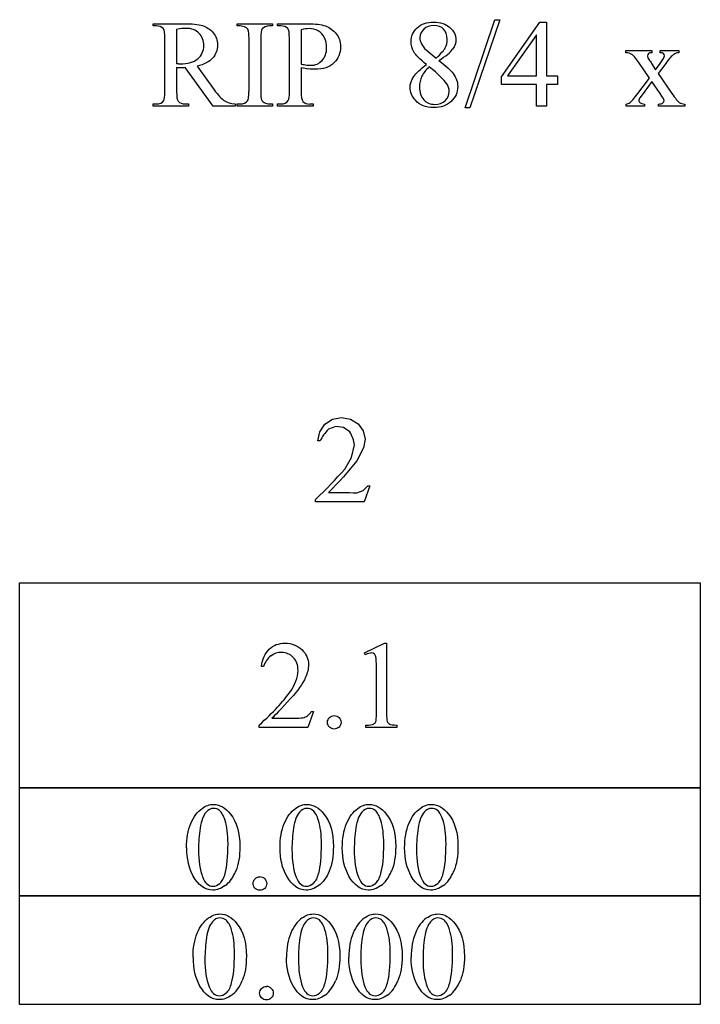
# Model space of a CAD drawing. Units: inches. Extents: x 0.21 to 8.71, y -2.49 to 4.
# Drawn here: x 4.12 to 5.04, y 0.81 to 2.14 of the extents above; entities that cross this region are included whole.
import ezdxf

# ---------------------------------------------------------------- set-up
doc = ezdxf.new("R2010")
doc.units = ezdxf.units.IN
doc.header["$MEASUREMENT"] = 0
doc.layers.add('MMCC-42 v1_0', color=7, linetype='Continuous')

msp = doc.modelspace()

# ---------------------------------------------------------------- linework, layer by layer
at = {"layer": 'MMCC-42 v1_0'}
for p, q in [((4.7236, 2.0162), (4.7639, 2.135)), ((4.7704, 2.135), (4.7302, 2.0162)), ((4.7639, 2.135), (4.7704, 2.135)), ((4.3035, 2.1266), (4.3035, 2.1296)), ((4.3035, 2.1296), (4.344, 2.1296)), ((4.3077, 2.1266), (4.3035, 2.1266)), ((4.3351, 2.1218), (4.3351, 2.0756)), ((4.4168, 2.1266), (4.4168, 2.1296)), ((4.4168, 2.1296), (4.4644, 2.1296)), ((4.4207, 2.1266), (4.4168, 2.1266)), ((4.4644, 2.1266), (4.4604, 2.1266)), ((4.4644, 2.1296), (4.4644, 2.1266)), ((4.4712, 2.1266), (4.4712, 2.1296)), ((4.4712, 2.1296), (4.512, 2.1296)), ((4.4754, 2.1266), (4.4712, 2.1266)), ((4.5029, 2.1214), (4.5029, 2.0752)), ((4.7726, 2.0583), (4.8242, 2.1319)), ((4.8242, 2.1319), (4.8332, 2.1319)), ((4.8332, 2.1319), (4.8332, 2.0595)), ((4.3195, 2.0382), (4.3195, 2.11)), ((4.4327, 2.0382), (4.4327, 2.11)), ((4.4484, 2.11), (4.4484, 2.0382)), ((4.4871, 2.0382), (4.4871, 2.11)), ((4.8197, 2.1146), (4.7807, 2.0595)), ((4.8197, 2.0595), (4.8197, 2.1146)), ((4.6711, 2.0944), (4.6845, 2.0833)), ((4.94, 2.0936), (4.9753, 2.0936)), ((4.94, 2.0905), (4.94, 2.0936)), ((4.9753, 2.0936), (4.9753, 2.0905)), ((4.9863, 2.0905), (4.9863, 2.0936)), ((4.9863, 2.0936), (5.0117, 2.0936)), ((5.0117, 2.0936), (5.0117, 2.0905)), ((4.3351, 2.0705), (4.3351, 2.0382)), ((4.3844, 2.0185), (4.3468, 2.0705)), ((4.3628, 2.0726), (4.3858, 2.0407)), ((4.5029, 2.0706), (4.5029, 2.0382)), ((4.972, 2.0565), (4.9577, 2.0772)), ((4.9749, 2.0762), (4.9802, 2.0677)), ((4.9802, 2.0677), (4.9863, 2.0762)), ((4.9938, 2.0762), (4.9835, 2.0625)), ((4.7726, 2.0479), (4.7726, 2.0583)), ((4.7807, 2.0595), (4.8197, 2.0595)), ((4.8332, 2.0595), (4.8481, 2.0595)), ((4.8481, 2.0595), (4.8481, 2.0479)), ((4.9563, 2.0356), (4.972, 2.0565)), ((4.9835, 2.0625), (5.0022, 2.0356)), ((4.8197, 2.0479), (4.7726, 2.0479)), ((4.8197, 2.0185), (4.8197, 2.0479)), ((4.8481, 2.0479), (4.8332, 2.0479)), ((4.8332, 2.0479), (4.8332, 2.0185)), ((4.9753, 2.0517), (4.9633, 2.0356)), ((4.9863, 2.0356), (4.9753, 2.0517)), ((4.3035, 2.0185), (4.3035, 2.0216)), ((4.3035, 2.0216), (4.3077, 2.0216)), ((4.3511, 2.0185), (4.3035, 2.0185)), ((4.3468, 2.0216), (4.3511, 2.0216)), ((4.3511, 2.0216), (4.3511, 2.0185)), ((4.4141, 2.0185), (4.3844, 2.0185)), ((4.4141, 2.0216), (4.4141, 2.0185)), ((4.4168, 2.0216), (4.4207, 2.0216)), ((4.4168, 2.0185), (4.4168, 2.0216)), ((4.4644, 2.0185), (4.4168, 2.0185)), ((4.4604, 2.0216), (4.4644, 2.0216)), ((4.4644, 2.0216), (4.4644, 2.0185)), ((4.4712, 2.0185), (4.4712, 2.0216)), ((4.4712, 2.0216), (4.4754, 2.0216)), ((4.5189, 2.0185), (4.4712, 2.0185)), ((4.5146, 2.0216), (4.5189, 2.0216)), ((4.5189, 2.0216), (4.5189, 2.0185)), ((4.7302, 2.0162), (4.7236, 2.0162)), ((4.8332, 2.0185), (4.8197, 2.0185)), ((4.9406, 2.0185), (4.9406, 2.0215)), ((4.9651, 2.0185), (4.9406, 2.0185)), ((4.9651, 2.0215), (4.9651, 2.0185)), ((4.9843, 2.0185), (4.9843, 2.0215)), ((5.0197, 2.0185), (4.9843, 2.0185)), ((5.0197, 2.0215), (5.0197, 2.0185)), ((4.5348, 1.5903), (4.5451, 1.5971)), ((4.5451, 1.5971), (4.5572, 1.5994)), ((4.5572, 1.5994), (4.5693, 1.5974)), ((4.5693, 1.5974), (4.5798, 1.5907)), ((4.5255, 1.568), (4.5279, 1.5801)), ((4.5279, 1.5801), (4.5348, 1.5903)), ((4.5346, 1.5778), (4.5332, 1.5759)), ((4.5362, 1.5798), (4.5346, 1.5778)), ((4.5378, 1.5817), (4.5362, 1.5798)), ((4.5396, 1.5837), (4.5378, 1.5817)), ((4.5494, 1.5872), (4.5396, 1.5837)), ((4.5597, 1.5859), (4.5494, 1.5872)), ((4.5683, 1.5801), (4.5597, 1.5859)), ((4.5696, 1.5779), (4.5683, 1.5801)), ((4.5707, 1.5757), (4.5696, 1.5779)), ((4.5798, 1.5907), (4.5864, 1.5813)), ((4.5864, 1.5813), (4.589, 1.5701)), ((4.5285, 1.568), (4.5255, 1.568)), ((4.5295, 1.57), (4.5285, 1.568)), ((4.5306, 1.572), (4.5295, 1.57)), ((4.5318, 1.5739), (4.5306, 1.572)), ((4.5332, 1.5759), (4.5318, 1.5739)), ((4.5717, 1.5736), (4.5707, 1.5757)), ((4.5726, 1.5714), (4.5717, 1.5736)), ((4.5733, 1.5692), (4.5726, 1.5714)), ((4.5739, 1.5671), (4.5733, 1.5692)), ((4.5744, 1.5649), (4.5739, 1.5671)), ((4.5748, 1.5627), (4.5744, 1.5649)), ((4.589, 1.5701), (4.587, 1.5587)), ((4.5707, 1.5454), (4.5748, 1.5627)), ((4.587, 1.5587), (4.5778, 1.5409)), ((4.5616, 1.53), (4.5707, 1.5454)), ((4.5778, 1.5409), (4.5734, 1.5356)), ((4.5524, 1.5198), (4.5571, 1.5249)), ((4.5571, 1.5249), (4.5616, 1.53)), ((4.5644, 1.525), (4.5597, 1.5196)), ((4.569, 1.5303), (4.5644, 1.525)), ((4.5734, 1.5356), (4.569, 1.5303)), ((4.5428, 1.5095), (4.5476, 1.5147)), ((4.5476, 1.5147), (4.5524, 1.5198)), ((4.5549, 1.5143), (4.55, 1.509)), ((4.5597, 1.5196), (4.5549, 1.5143)), ((4.5276, 1.4942), (4.5328, 1.4993)), ((4.5328, 1.4993), (4.5378, 1.5044)), ((4.5378, 1.5044), (4.5428, 1.5095)), ((4.5449, 1.5037), (4.5397, 1.4984)), ((4.5397, 1.4984), (4.5445, 1.4984)), ((4.5445, 1.4984), (4.5492, 1.4984)), ((4.55, 1.509), (4.5449, 1.5037)), ((4.5492, 1.4984), (4.554, 1.4984)), ((4.554, 1.4984), (4.5587, 1.4984)), ((4.5587, 1.4984), (4.5635, 1.4984)), ((4.5635, 1.4984), (4.5682, 1.4983)), ((4.5682, 1.4983), (4.573, 1.4981)), ((4.573, 1.4981), (4.5778, 1.4978)), ((4.5778, 1.4978), (4.5862, 1.501)), ((4.5862, 1.501), (4.5926, 1.5074)), ((4.5956, 1.5074), (4.5878, 1.486)), ((4.5926, 1.5074), (4.5956, 1.5074)), ((4.5223, 1.4891), (4.5276, 1.4942)), ((4.5223, 1.486), (4.5223, 1.4891)), ((4.5305, 1.486), (4.5223, 1.486)), ((4.5387, 1.486), (4.5305, 1.486)), ((4.5469, 1.486), (4.5387, 1.486)), ((4.5551, 1.486), (4.5469, 1.486)), ((4.5633, 1.486), (4.5551, 1.486)), ((4.5714, 1.486), (4.5633, 1.486)), ((4.5796, 1.486), (4.5714, 1.486)), ((4.5878, 1.486), (4.5796, 1.486)), ((4.1238, 1.1003), (4.1238, 1.3767)), ((4.1238, 1.3767), (5.0404, 1.3767)), ((5.0404, 1.3767), (5.0404, 1.3422)), ((5.0404, 1.3422), (5.0404, 1.3076)), ((5.0404, 1.3076), (5.0404, 1.2731)), ((4.5881, 1.2824), (4.6152, 1.2956)), ((4.6152, 1.2956), (4.6179, 1.2956)), ((4.6179, 1.2956), (4.6179, 1.2018)), ((4.5893, 1.2799), (4.5881, 1.2824)), ((5.0404, 1.2731), (5.0404, 1.2385)), ((4.4524, 1.2642), (4.4494, 1.2642)), ((4.6043, 1.2018), (4.6043, 1.2618)), ((5.0404, 1.2385), (5.0404, 1.204)), ((4.4636, 1.1946), (4.4927, 1.1946)), ((4.5195, 1.2036), (4.5117, 1.1822)), ((4.5165, 1.2036), (4.5195, 1.2036)), ((5.0404, 1.204), (5.0404, 1.1694)), ((4.4462, 1.1822), (4.4462, 1.1853)), ((4.5117, 1.1822), (4.4462, 1.1822)), ((4.5901, 1.1822), (4.5901, 1.1853)), ((4.6319, 1.1822), (4.5901, 1.1822)), ((4.6319, 1.1853), (4.6319, 1.1822)), ((5.0404, 1.1694), (5.0404, 1.1349)), ((5.0404, 1.1349), (5.0404, 1.1003)), ((4.1238, 0.9548), (4.1238, 1.1013)), ((4.1238, 1.1013), (5.0404, 1.1013)), ((4.2384, 1.1003), (4.1238, 1.1003)), ((4.353, 1.1003), (4.2384, 1.1003)), ((4.4676, 1.1003), (4.353, 1.1003)), ((4.5821, 1.1003), (4.4676, 1.1003)), ((4.6967, 1.1003), (4.5821, 1.1003)), ((4.8113, 1.1003), (4.6967, 1.1003)), ((4.9259, 1.1003), (4.8113, 1.1003)), ((5.0404, 1.1003), (4.9259, 1.1003)), ((5.0404, 1.1013), (5.0404, 1.083)), ((5.0404, 1.083), (5.0404, 1.0647)), ((5.0404, 1.0647), (5.0404, 1.0464)), ((5.0404, 1.0464), (5.0404, 1.0281)), ((5.0404, 1.0281), (5.0404, 1.0098)), ((5.0404, 1.0098), (5.0404, 0.9915)), ((5.0404, 0.9915), (5.0404, 0.9731)), ((5.0404, 0.9731), (5.0404, 0.9548)), ((4.1238, 0.9558), (5.0404, 0.9558)), ((4.1238, 0.8093), (4.1238, 0.9558)), ((5.0404, 0.9548), (4.1238, 0.9548)), ((5.0404, 0.9558), (5.0404, 0.9375)), ((5.0404, 0.9375), (5.0404, 0.9192)), ((5.0404, 0.9192), (5.0404, 0.9009)), ((5.0404, 0.9009), (5.0404, 0.8826)), ((5.0404, 0.8826), (5.0404, 0.8643)), ((5.0404, 0.8643), (5.0404, 0.8459)), ((5.0404, 0.8459), (5.0404, 0.8276)), ((5.0404, 0.8276), (5.0404, 0.8093)), ((5.0404, 0.8093), (4.1238, 0.8093))]:
    msp.add_line(p, q, dxfattribs=at)
for centre, major_axis, ratio, start_param, end_param in [((1.6245, -7.2169), (-2.6916, -9.3406), 0.014497, 3.091328, 3.132591), ((3.4323, 1.7892), (0.9994, 0.3316), 0.071303, 0.004338, 0.063008), ((18.1108, -12.7525), (13.6593, -14.8762), 0.021353, 3.121988, 3.145223), ((-1.5675, -5.6212), (-6.0958, -7.7395), 0.043979, 3.119883, 3.148262), ((-6.8918, -0.6835), (11.6005, 2.7857), 0.021699, 6.218547, 6.259207), ((5.7218, 1.662), (0.7517, -0.4267), 0.05264, 3.049133, 3.122311), ((4.3004, 2.0717), (0.0407, 0.0033), 0.049721, 0.399551, 0.544467), ((2.4652, 3.8209), (2.0757, -1.7458), 0.07418, 6.144114, 6.169757), ((-2.8326, 26.1197), (7.2384, -24.0951), 0.014064, 6.242124, 6.26687), ((0.855, 15.4397), (3.5745, -13.415), 0.01119, 0.008808, 0.04197), ((9.5413, 8.0459), (-5.2029, -6.0217), 0.034237, 6.278161, 6.312758), ((15.8811, 14.8572), (-11.375, -12.833), 0.023234, 6.280076, 6.303777), ((18.431, -17.0642), (13.9693, -18.3423), 0.031799, 3.141073, 3.163135), ((0.1099, 2.0115), (4.4912, -0.8239), 0.013919, 6.215398, 6.26522), ((2.2577, 2.5607), (2.3454, -1.3715), 0.046625, 6.25372, 6.288234), ((5.791, 1.9319), (1.1717, 0.743), 0.063392, 3.126225, 3.179772), ((2.5011, -4.9712), (-1.8876, -6.0439), 0.041726, 3.081449, 3.124087), ((84.359, 16.2035), (79.9912, 15.2196), 0.046872, 3.125376, 3.132675), ((103.8757, 73.1329), (99.5146, 72.1567), 0.021917, 3.125703, 3.139099), ((136.1539, 197.6634), (-131.7694, -196.7019), 0.011646, 6.265802, 6.275065), ((136.4475, 197.6634), (-131.7693, -196.7019), 0.011646, 6.265802, 6.275065), ((-37.0188, 100.9964), (-41.4142, 100.0301), 0.015659, 3.145133, 3.15731), ((-0.1956, 11.995), (4.7117, -11.0247), 0.031724, 0.00956, 0.04076), ((-0.1117, 11.995), (4.7117, -11.0247), 0.031724, 0.00956, 0.04076), ((-36.8091, 100.9964), (-41.4142, 100.0301), 0.015659, 3.145133, 3.15731), ((-36.7252, 100.9964), (-41.4142, 100.0301), 0.015659, 3.145133, 3.15731), ((2.8328, -2.5286), (1.6184, 3.5087), 0.046459, 6.265653, 6.304611), ((31.3873, -48.9694), (-26.8797, 49.8972), 0.024344, 0.002966, 0.01972), ((17.4748, -23.005), (-12.8832, 23.9328), 0.035152, 0.004297, 0.028488), ((31.4998, -48.9065), (-26.8244, 49.8343), 0.02436, 0.002978, 0.019742), ((59.0053, -49.3438), (54.5065, -50.2647), 0.025994, 3.151054, 3.165559), ((59.0892, -49.3438), (54.5065, -50.2647), 0.025994, 3.151054, 3.165559), ((33.0263, -25.2455), (28.3596, -26.1664), 0.036034, 3.154722, 3.174828), ((84.4937, 16.056), (79.9914, 15.2197), 0.046871, 3.125376, 3.132675), ((73.0677, 50.6249), (68.6979, 49.7962), 0.026383, 3.122471, 3.138595), ((136.2884, 197.5158), (-131.7693, -196.7018), 0.011646, 6.265802, 6.275065), ((136.3724, 197.5159), (-131.7693, -196.7018), 0.011646, 6.265802, 6.275065), ((136.4563, 197.5159), (-131.7694, -196.7019), 0.011646, 6.265802, 6.275065), ((-37.0248, 100.7867), (-41.4289, 99.968), 0.015665, 3.145128, 3.157308), ((-36.8843, 100.8489), (-41.4142, 100.0301), 0.015659, 3.145133, 3.15731), ((-7.5155, 30.1188), (-12.1294, 29.3), 0.028934, 3.148136, 3.170636), ((-7.4316, 30.1188), (-12.1294, 29.3), 0.028934, 3.148136, 3.170636), ((-0.6697, -10.2813), (5.1296, 11.1139), 0.026102, 6.273341, 6.295232)]:
    msp.add_ellipse(centre, major_axis=major_axis, ratio=ratio, start_param=start_param, end_param=end_param, dxfattribs=at)
for points in [[(4.3172, 2.123), (4.3151, 2.1254), (4.3119, 2.1266), (4.3077, 2.1266)], [(4.344, 2.1296), (4.3558, 2.1296), (4.3645, 2.1288), (4.3701, 2.1271)], [(4.4282, 2.1246), (4.4258, 2.1259), (4.4233, 2.1266), (4.4207, 2.1266)], [(4.4504, 2.1226), (4.4491, 2.1208), (4.4484, 2.1166), (4.4484, 2.11)], [(4.4849, 2.123), (4.4828, 2.1254), (4.4796, 2.1266), (4.4754, 2.1266)], [(4.4871, 2.11), (4.4871, 2.117), (4.4864, 2.1213), (4.4849, 2.123)], [(4.512, 2.1296), (4.5219, 2.1296), (4.5298, 2.1286), (4.5355, 2.1266)], [(4.4327, 2.11), (4.4327, 2.1156), (4.4323, 2.1193), (4.4316, 2.1211)], [(4.6649, 2.1025), (4.6664, 2.0997), (4.6684, 2.097), (4.6711, 2.0944)], [(4.3835, 2.0833), (4.3791, 2.0782), (4.3722, 2.0747), (4.3628, 2.0726)], [(4.9483, 2.0883), (4.9461, 2.0898), (4.9434, 2.0905), (4.94, 2.0905)], [(4.9577, 2.0772), (4.9537, 2.0831), (4.9506, 2.0868), (4.9483, 2.0883)], [(4.9908, 2.0894), (4.9899, 2.0902), (4.9884, 2.0905), (4.9863, 2.0905)], [(5.0048, 2.0883), (5.0021, 2.0865), (4.9984, 2.0824), (4.9938, 2.0762)], [(5.0117, 2.0905), (5.009, 2.0904), (5.0067, 2.0896), (5.0048, 2.0883)], [(4.3377, 2.0703), (4.3369, 2.0704), (4.336, 2.0704), (4.3351, 2.0705)], [(4.6546, 2.0585), (4.6579, 2.0633), (4.6636, 2.0686), (4.6717, 2.0745)], [(4.699, 2.0487), (4.6952, 2.0545), (4.6873, 2.062), (4.6755, 2.0714)], [(4.6884, 2.0801), (4.698, 2.0726), (4.7044, 2.0668), (4.7075, 2.0625)], [(4.9721, 2.0803), (4.9727, 2.0794), (4.9737, 2.0781), (4.9749, 2.0762)], [(4.3178, 2.0261), (4.3189, 2.0278), (4.3195, 2.0319), (4.3195, 2.0382)], [(4.3351, 2.0382), (4.3351, 2.0312), (4.3359, 2.0269), (4.3374, 2.0252)], [(4.4484, 2.0382), (4.4484, 2.0326), (4.4487, 2.0288), (4.4495, 2.027)], [(4.4855, 2.0261), (4.4866, 2.0278), (4.4871, 2.0319), (4.4871, 2.0382)], [(4.5029, 2.0382), (4.5029, 2.0312), (4.5036, 2.0269), (4.5052, 2.0252)], [(4.9458, 2.0235), (4.9478, 2.0251), (4.9513, 2.0291), (4.9563, 2.0356)], [(5.0022, 2.0356), (5.0068, 2.029), (5.0101, 2.0251), (5.0121, 2.0237)], [(4.3077, 2.0216), (4.3124, 2.0216), (4.3158, 2.0231), (4.3178, 2.0261)], [(4.3993, 2.0261), (4.4031, 2.0237), (4.408, 2.0222), (4.4141, 2.0216)], [(4.4207, 2.0216), (4.4253, 2.0216), (4.4286, 2.0229), (4.4307, 2.0256)], [(4.4495, 2.027), (4.45, 2.0257), (4.4511, 2.0245), (4.4529, 2.0235)], [(4.4529, 2.0235), (4.4552, 2.0222), (4.4577, 2.0216), (4.4604, 2.0216)], [(4.4754, 2.0216), (4.4801, 2.0216), (4.4835, 2.0231), (4.4855, 2.0261)], [(4.9406, 2.0215), (4.9426, 2.0217), (4.9443, 2.0224), (4.9458, 2.0235)], [(4.9843, 2.0215), (4.9867, 2.0215), (4.9886, 2.022), (4.99, 2.0231)], [(5.0121, 2.0237), (5.014, 2.0224), (5.0166, 2.0216), (5.0197, 2.0215)], [(4.6043, 1.2618), (4.6043, 1.2699), (4.6041, 1.2751), (4.6035, 1.2774)], [(4.5088, 1.2496), (4.5048, 1.2407), (4.4982, 1.2314), (4.4891, 1.2215)], [(4.4891, 1.2215), (4.4755, 1.2066), (4.467, 1.1977), (4.4636, 1.1946)], [(4.5115, 1.1979), (4.5134, 1.1992), (4.5151, 1.2011), (4.5165, 1.2036)], [(4.541, 1.1955), (4.5428, 1.1972), (4.545, 1.1981), (4.5475, 1.1981)], [(4.5475, 1.1981), (4.55, 1.1981), (4.5522, 1.1972), (4.5539, 1.1955)], [(4.6034, 1.1898), (4.604, 1.1911), (4.6043, 1.1951), (4.6043, 1.2018)], [(4.6179, 1.2018), (4.6179, 1.1956), (4.6181, 1.1917), (4.6186, 1.1902)], [(4.6219, 1.1866), (4.6235, 1.1858), (4.6268, 1.1854), (4.6319, 1.1853)], [(4.3748, 1.0681), (4.3709, 1.0635), (4.3682, 1.0564), (4.3668, 1.0467)], [(4.5263, 1.057), (4.5243, 1.0633), (4.5218, 1.0677), (4.5187, 1.0704)], [(4.6102, 1.057), (4.6082, 1.0633), (4.6057, 1.0677), (4.6026, 1.0704)], [(4.6941, 1.057), (4.6921, 1.0633), (4.6896, 1.0677), (4.6865, 1.0704)], [(4.4834, 0.9819), (4.4774, 0.9924), (4.4744, 1.0051), (4.4744, 1.02)], [(4.4905, 1.0179), (4.4905, 1.0026), (4.4924, 0.9901), (4.4961, 0.9805)], [(4.5673, 0.9819), (4.5613, 0.9924), (4.5583, 1.0051), (4.5583, 1.02)], [(4.5744, 1.0179), (4.5744, 1.0026), (4.5763, 0.9901), (4.58, 0.9805)], [(4.6512, 0.9819), (4.6452, 0.9924), (4.6422, 1.0051), (4.6422, 1.02)], [(4.3934, 0.9722), (4.3966, 0.9749), (4.399, 0.9793), (4.4006, 0.9856)], [(4.5407, 0.9888), (4.537, 0.9798), (4.5323, 0.9733), (4.5265, 0.9692)], [(4.6871, 0.9722), (4.6902, 0.9749), (4.6926, 0.9793), (4.6943, 0.9856)], [(4.441, 0.9783), (4.4427, 0.9801), (4.4449, 0.981), (4.4474, 0.981)], [(4.4092, 0.9095), (4.4072, 0.9158), (4.4046, 0.9202), (4.4015, 0.9229)], [(4.5094, 0.9206), (4.5054, 0.916), (4.5028, 0.9089), (4.5013, 0.8992)], [(4.535, 0.9095), (4.533, 0.9158), (4.5305, 0.9202), (4.5274, 0.9229)], [(4.5933, 0.9206), (4.5893, 0.916), (4.5867, 0.9089), (4.5852, 0.8992)], [(4.6189, 0.9095), (4.617, 0.9158), (4.6144, 0.9202), (4.6113, 0.9229)], [(4.6772, 0.9206), (4.6732, 0.916), (4.6706, 0.9089), (4.6692, 0.8992)], [(4.7028, 0.9095), (4.7009, 0.9158), (4.6983, 0.9202), (4.6952, 0.9229)], [(4.5852, 0.8992), (4.5838, 0.8895), (4.5831, 0.8799), (4.5831, 0.8704)], [(4.6692, 0.8992), (4.6677, 0.8895), (4.667, 0.8799), (4.667, 0.8704)], [(4.3733, 0.8704), (4.3733, 0.8551), (4.3752, 0.8426), (4.379, 0.833)], [(4.4921, 0.8344), (4.4861, 0.8449), (4.4831, 0.8576), (4.4831, 0.8725)], [(4.576, 0.8344), (4.57, 0.8449), (4.5671, 0.8576), (4.5671, 0.8725)], [(4.6599, 0.8344), (4.6539, 0.8449), (4.651, 0.8576), (4.651, 0.8725)], [(4.4021, 0.8247), (4.4053, 0.8274), (4.4077, 0.8318), (4.4093, 0.8381)], [(4.528, 0.8247), (4.5311, 0.8274), (4.5335, 0.8318), (4.5352, 0.8381)], [(4.6119, 0.8247), (4.615, 0.8274), (4.6174, 0.8318), (4.6191, 0.8381)], [(4.6958, 0.8247), (4.699, 0.8274), (4.7014, 0.8318), (4.703, 0.8381)], [(4.4497, 0.8308), (4.4515, 0.8326), (4.4536, 0.8335), (4.4561, 0.8335)]]:
    msp.add_open_spline(points, degree=3, dxfattribs=at)
for points, knots in [([(4.3653, 2.1169), (4.3609, 2.1212), (4.3552, 2.1234), (4.348, 2.1234), (4.3448, 2.1234), (4.3406, 2.1229), (4.3351, 2.1218)], [5, 5, 5, 5, 6, 6, 6, 7, 7, 7, 7]), ([(4.3701, 2.1271), (4.3757, 2.1253), (4.3804, 2.1222), (4.3883, 2.1129), (4.3902, 2.1074), (4.3902, 2.101), (4.3902, 2.0942), (4.388, 2.0883), (4.3835, 2.0833)], [20, 20, 20, 20, 21, 21, 22, 22, 22, 23, 23, 23, 23]), ([(4.5259, 2.1199), (4.5223, 2.122), (4.5182, 2.123), (4.5136, 2.123), (4.5108, 2.123), (4.5072, 2.1225), (4.5029, 2.1214)], [6, 6, 6, 6, 7, 7, 7, 8, 8, 8, 8]), ([(4.5355, 2.1266), (4.5412, 2.1245), (4.5461, 2.1211), (4.5539, 2.1113), (4.5559, 2.1056), (4.5559, 2.0989), (4.5559, 2.0898), (4.5529, 2.0825), (4.5469, 2.0768)], [16, 16, 16, 16, 17, 17, 18, 18, 18, 19, 19, 19, 19]), ([(4.6717, 2.0745), (4.6629, 2.0817), (4.6572, 2.0875), (4.6521, 2.0962), (4.6509, 2.1008), (4.6509, 2.1055), (4.6509, 2.1127), (4.6536, 2.1189), (4.6648, 2.1293), (4.6722, 2.1319), (4.6814, 2.1319), (4.6904, 2.1319), (4.6976, 2.1295), (4.7085, 2.1198), (4.7113, 2.1142), (4.7113, 2.108), (4.7113, 2.1038), (4.7098, 2.0996), (4.7068, 2.0953)], [0, 0, 0, 0, 1, 1, 2, 2, 2, 3, 3, 4, 4, 4, 5, 5, 6, 6, 6, 7, 7, 7, 7]), ([(4.668, 2.1223), (4.6645, 2.1191), (4.6627, 2.1153), (4.6627, 2.111), (4.6627, 2.1082), (4.6635, 2.1054), (4.6649, 2.1025)], [5, 5, 5, 5, 6, 6, 6, 7, 7, 7, 7]), ([(4.6948, 2.1223), (4.6916, 2.1256), (4.6872, 2.1272), (4.6816, 2.1272), (4.676, 2.1272), (4.6715, 2.1256), (4.668, 2.1223)], [3, 3, 3, 3, 4, 4, 4, 5, 5, 5, 5]), ([(4.6845, 2.0833), (4.6911, 2.0892), (4.6952, 2.0938), (4.6987, 2.1006), (4.6996, 2.1045), (4.6996, 2.1088), (4.6996, 2.1146), (4.698, 2.119), (4.6948, 2.1223)], [0, 0, 0, 0, 1, 1, 2, 2, 2, 3, 3, 3, 3]), ([(4.3637, 2.0824), (4.3691, 2.087), (4.3718, 2.0929), (4.3718, 2.1), (4.3718, 2.1069), (4.3696, 2.1125), (4.3653, 2.1169)], [3, 3, 3, 3, 4, 4, 4, 5, 5, 5, 5]), ([(4.531, 2.0802), (4.5351, 2.0846), (4.5372, 2.0903), (4.5372, 2.0973), (4.5372, 2.1021), (4.5362, 2.1065), (4.5343, 2.1107)], [3, 3, 3, 3, 4, 4, 4, 5, 5, 5, 5]), ([(4.3378, 2.0756), (4.3386, 2.0756), (4.3392, 2.0756), (4.3397, 2.0756), (4.3503, 2.0756), (4.3583, 2.0778), (4.3637, 2.0824)], [1, 1, 1, 1, 2, 2, 2, 3, 3, 3, 3]), ([(4.9706, 2.0894), (4.9697, 2.0886), (4.9693, 2.0876), (4.9693, 2.0864), (4.9693, 2.0851), (4.9702, 2.083), (4.9721, 2.0803)], [1, 1, 1, 1, 2, 2, 2, 3, 3, 3, 3]), ([(4.9863, 2.0762), (4.9903, 2.0816), (4.9922, 2.085), (4.9922, 2.0865), (4.9922, 2.0876), (4.9918, 2.0886), (4.9908, 2.0894)], [6, 6, 6, 6, 7, 7, 7, 8, 8, 8, 8]), ([(4.3468, 2.0705), (4.344, 2.0704), (4.3417, 2.0703), (4.34, 2.0703), (4.3393, 2.0703), (4.3385, 2.0703), (4.3377, 2.0703)], [0, 0, 0, 0, 1, 1, 1, 2, 2, 2, 2]), ([(4.5029, 2.0752), (4.5058, 2.0747), (4.5083, 2.0743), (4.5128, 2.0737), (4.5147, 2.0736), (4.5163, 2.0736), (4.522, 2.0736), (4.5269, 2.0758), (4.531, 2.0802)], [0, 0, 0, 0, 1, 1, 2, 2, 2, 3, 3, 3, 3]), ([(4.5469, 2.0768), (4.5409, 2.0711), (4.5325, 2.0683), (4.5216, 2.0683), (4.5189, 2.0683), (4.516, 2.0685), (4.5129, 2.0688)], [19, 19, 19, 19, 20, 20, 20, 21, 21, 21, 21]), ([(4.6755, 2.0714), (4.671, 2.0676), (4.6676, 2.0634), (4.6633, 2.0544), (4.6622, 2.0495), (4.6622, 2.0443), (4.6622, 2.0372), (4.6641, 2.0316), (4.6679, 2.0273)], [0, 0, 0, 0, 1, 1, 2, 2, 2, 3, 3, 3, 3]), ([(4.6567, 2.0265), (4.652, 2.0318), (4.6496, 2.0376), (4.6496, 2.0438), (4.6496, 2.0488), (4.6513, 2.0536), (4.6546, 2.0585)], [13, 13, 13, 13, 14, 14, 14, 15, 15, 15, 15]), ([(4.7075, 2.0625), (4.7116, 2.057), (4.7137, 2.0511), (4.7137, 2.0449), (4.7137, 2.0371), (4.7107, 2.0304), (4.7048, 2.0249), (4.6988, 2.0193), (4.691, 2.0166), (4.6813, 2.0166), (4.6708, 2.0166), (4.6626, 2.0199), (4.6567, 2.0265)], [9, 9, 9, 9, 10, 10, 10, 11, 11, 11, 12, 12, 12, 13, 13, 13, 13]), ([(4.6968, 2.026), (4.7004, 2.0293), (4.7022, 2.0334), (4.7022, 2.0381), (4.7022, 2.042), (4.7011, 2.0456), (4.699, 2.0487)], [5, 5, 5, 5, 6, 6, 6, 7, 7, 7, 7]), ([(4.9633, 2.0356), (4.9596, 2.0307), (4.9577, 2.0277), (4.9577, 2.0268), (4.9577, 2.0255), (4.9583, 2.0243), (4.9608, 2.0222), (4.9626, 2.0216), (4.9651, 2.0215)], [26, 26, 26, 26, 27, 27, 27, 28, 28, 29, 29, 29, 29]), ([(4.99, 2.0231), (4.9911, 2.0239), (4.9916, 2.0249), (4.9916, 2.0261), (4.9916, 2.0274), (4.9898, 2.0306), (4.9863, 2.0356)], [22, 22, 22, 22, 23, 23, 23, 24, 24, 24, 24]), ([(4.6679, 2.0273), (4.6718, 2.0231), (4.6767, 2.021), (4.6827, 2.021), (4.6886, 2.021), (4.6933, 2.0226), (4.6968, 2.026)], [3, 3, 3, 3, 4, 4, 4, 5, 5, 5, 5]), ([(4.4494, 1.2642), (4.4508, 1.2743), (4.4543, 1.2821), (4.4656, 1.2929), (4.4726, 1.2956), (4.4811, 1.2956), (4.4901, 1.2956), (4.4976, 1.2927), (4.5037, 1.2869)], [7, 7, 7, 7, 8, 8, 9, 9, 9, 10, 10, 10, 10]), ([(4.5037, 1.2869), (4.5097, 1.2811), (4.5127, 1.2743), (4.5127, 1.2665), (4.5127, 1.2608), (4.5114, 1.2552), (4.5088, 1.2496)], [10, 10, 10, 10, 11, 11, 11, 12, 12, 12, 12]), ([(4.4462, 1.1853), (4.4655, 1.2028), (4.4791, 1.2172), (4.4869, 1.2284), (4.4948, 1.2395), (4.4987, 1.2497), (4.4987, 1.2589), (4.4987, 1.266), (4.4966, 1.2718), (4.4922, 1.2763)], [0, 0, 0, 0, 1, 1, 1, 2, 2, 2, 3, 3, 3, 3]), ([(4.4922, 1.2763), (4.4879, 1.2808), (4.4828, 1.2831), (4.4768, 1.2831), (4.4713, 1.2831), (4.4664, 1.2815), (4.462, 1.2783)], [3, 3, 3, 3, 4, 4, 4, 5, 5, 5, 5]), ([(4.6035, 1.2774), (4.6031, 1.2791), (4.6024, 1.2804), (4.6004, 1.282), (4.5992, 1.2824), (4.5978, 1.2824), (4.5958, 1.2824), (4.5929, 1.2816), (4.5893, 1.2799)], [11, 11, 11, 11, 12, 12, 13, 13, 13, 14, 14, 14, 14]), ([(4.4927, 1.1946), (4.4986, 1.1946), (4.5027, 1.1948), (4.5074, 1.1957), (4.5096, 1.1966), (4.5115, 1.1979)], [15, 15, 15, 15, 16, 16, 17, 17, 17, 17]), ([(4.541, 1.1826), (4.5393, 1.1844), (4.5384, 1.1865), (4.5384, 1.189), (4.5384, 1.1916), (4.5393, 1.1937), (4.541, 1.1955)], [5, 5, 5, 5, 6, 6, 6, 7, 7, 7, 7]), ([(4.5539, 1.1955), (4.5557, 1.1937), (4.5566, 1.1915), (4.5566, 1.1865), (4.5557, 1.1844), (4.5539, 1.1826), (4.5521, 1.1808), (4.55, 1.1799), (4.545, 1.1799), (4.5428, 1.1808), (4.541, 1.1826)], [1, 1, 1, 1, 2, 2, 3, 3, 3, 4, 4, 5, 5, 5, 5]), ([(4.3695, 1.0732), (4.3745, 1.0767), (4.3795, 1.0785), (4.3848, 1.0785), (4.3933, 1.0785), (4.401, 1.0741), (4.4077, 1.0655)], [2, 2, 2, 2, 3, 3, 3, 4, 4, 4, 4]), ([(4.4954, 1.0732), (4.5003, 1.0767), (4.5054, 1.0785), (4.5106, 1.0785), (4.5192, 1.0785), (4.5268, 1.0741), (4.5336, 1.0655)], [2, 2, 2, 2, 3, 3, 3, 4, 4, 4, 4]), ([(4.5793, 1.0732), (4.5842, 1.0767), (4.5893, 1.0785), (4.5946, 1.0785), (4.6031, 1.0785), (4.6107, 1.0741), (4.6175, 1.0655)], [2, 2, 2, 2, 3, 3, 3, 4, 4, 4, 4]), ([(4.6632, 1.0732), (4.6681, 1.0767), (4.6732, 1.0785), (4.6785, 1.0785), (4.687, 1.0785), (4.6946, 1.0741), (4.7014, 1.0655)], [2, 2, 2, 2, 3, 3, 3, 4, 4, 4, 4]), ([(4.3486, 1.02), (4.3486, 1.0326), (4.3505, 1.0436), (4.3581, 1.0619), (4.3632, 1.0687), (4.3695, 1.0732)], [0, 0, 0, 0, 1, 1, 2, 2, 2, 2]), ([(4.3928, 1.0704), (4.3906, 1.0722), (4.3879, 1.0731), (4.3847, 1.0731), (4.381, 1.0731), (4.3777, 1.0714), (4.3748, 1.0681)], [7, 7, 7, 7, 8, 8, 8, 9, 9, 9, 9]), ([(4.4077, 1.0655), (4.4162, 1.0547), (4.4204, 1.0401), (4.4204, 1.0217), (4.4204, 1.0088), (4.4186, 0.9978), (4.4149, 0.9888)], [4, 4, 4, 4, 5, 5, 5, 6, 6, 6, 6]), ([(4.4744, 1.02), (4.4744, 1.0326), (4.4763, 1.0436), (4.484, 1.0619), (4.4891, 1.0687), (4.4954, 1.0732)], [0, 0, 0, 0, 1, 1, 2, 2, 2, 2]), ([(4.5006, 1.0681), (4.4967, 1.0635), (4.494, 1.0564), (4.4912, 1.037), (4.4905, 1.0274), (4.4905, 1.0179)], [9, 9, 9, 9, 10, 10, 11, 11, 11, 11]), ([(4.5187, 1.0704), (4.5164, 1.0722), (4.5137, 1.0731), (4.5106, 1.0731), (4.5068, 1.0731), (4.5035, 1.0714), (4.5006, 1.0681)], [7, 7, 7, 7, 8, 8, 8, 9, 9, 9, 9]), ([(4.5336, 1.0655), (4.5421, 1.0547), (4.5463, 1.0401), (4.5463, 1.0217), (4.5463, 1.0088), (4.5444, 0.9978), (4.5407, 0.9888)], [4, 4, 4, 4, 5, 5, 5, 6, 6, 6, 6]), ([(4.5583, 1.02), (4.5583, 1.0326), (4.5602, 1.0436), (4.5679, 1.0619), (4.573, 1.0687), (4.5793, 1.0732)], [0, 0, 0, 0, 1, 1, 2, 2, 2, 2]), ([(4.5846, 1.0681), (4.5806, 1.0635), (4.5779, 1.0564), (4.5751, 1.037), (4.5744, 1.0274), (4.5744, 1.0179)], [9, 9, 9, 9, 10, 10, 11, 11, 11, 11]), ([(4.6026, 1.0704), (4.6003, 1.0722), (4.5976, 1.0731), (4.5945, 1.0731), (4.5908, 1.0731), (4.5874, 1.0714), (4.5846, 1.0681)], [7, 7, 7, 7, 8, 8, 8, 9, 9, 9, 9]), ([(4.6175, 1.0655), (4.626, 1.0547), (4.6302, 1.0401), (4.6302, 1.0217), (4.6302, 1.0088), (4.6283, 0.9978), (4.6246, 0.9888)], [4, 4, 4, 4, 5, 5, 5, 6, 6, 6, 6]), ([(4.6422, 1.02), (4.6422, 1.0326), (4.6442, 1.0436), (4.6518, 1.0619), (4.6569, 1.0687), (4.6632, 1.0732)], [0, 0, 0, 0, 1, 1, 2, 2, 2, 2]), ([(4.6685, 1.0681), (4.6645, 1.0635), (4.6619, 1.0564), (4.659, 1.037), (4.6583, 1.0274), (4.6583, 1.0179)], [9, 9, 9, 9, 10, 10, 11, 11, 11, 11]), ([(4.6865, 1.0704), (4.6842, 1.0722), (4.6815, 1.0731), (4.6784, 1.0731), (4.6747, 1.0731), (4.6714, 1.0714), (4.6685, 1.0681)], [7, 7, 7, 7, 8, 8, 8, 9, 9, 9, 9]), ([(4.7014, 1.0655), (4.7099, 1.0547), (4.7141, 1.0401), (4.7141, 1.0217), (4.7141, 1.0088), (4.7122, 0.9978), (4.7085, 0.9888)], [4, 4, 4, 4, 5, 5, 5, 6, 6, 6, 6]), ([(4.4006, 0.9856), (4.4031, 0.995), (4.4044, 1.0082), (4.4044, 1.0253), (4.4044, 1.038), (4.4031, 1.0485), (4.4004, 1.057)], [4, 4, 4, 4, 5, 5, 5, 6, 6, 6, 6]), ([(4.5265, 0.9856), (4.529, 0.995), (4.5302, 1.0082), (4.5302, 1.0253), (4.5302, 1.038), (4.5289, 1.0485), (4.5263, 1.057)], [4, 4, 4, 4, 5, 5, 5, 6, 6, 6, 6]), ([(4.6104, 0.9856), (4.6129, 0.995), (4.6141, 1.0082), (4.6141, 1.0253), (4.6141, 1.038), (4.6128, 1.0485), (4.6102, 1.057)], [4, 4, 4, 4, 5, 5, 5, 6, 6, 6, 6]), ([(4.6943, 0.9856), (4.6968, 0.995), (4.698, 1.0082), (4.698, 1.0253), (4.698, 1.038), (4.6967, 1.0485), (4.6941, 1.057)], [4, 4, 4, 4, 5, 5, 5, 6, 6, 6, 6]), ([(4.4006, 0.9692), (4.3949, 0.9651), (4.3893, 0.9631), (4.384, 0.9631), (4.3734, 0.9631), (4.3645, 0.9694), (4.3575, 0.9819)], [7, 7, 7, 7, 8, 8, 8, 9, 9, 9, 9]), ([(4.5265, 0.9692), (4.5207, 0.9651), (4.5152, 0.9631), (4.5098, 0.9631), (4.4992, 0.9631), (4.4904, 0.9694), (4.4834, 0.9819)], [7, 7, 7, 7, 8, 8, 8, 9, 9, 9, 9]), ([(4.6104, 0.9692), (4.6046, 0.9651), (4.5991, 0.9631), (4.5937, 0.9631), (4.5831, 0.9631), (4.5743, 0.9694), (4.5673, 0.9819)], [7, 7, 7, 7, 8, 8, 8, 9, 9, 9, 9]), ([(4.6943, 0.9692), (4.6886, 0.9651), (4.683, 0.9631), (4.6776, 0.9631), (4.667, 0.9631), (4.6582, 0.9694), (4.6512, 0.9819)], [7, 7, 7, 7, 8, 8, 8, 9, 9, 9, 9]), ([(4.3703, 0.9805), (4.3734, 0.9723), (4.378, 0.9683), (4.3842, 0.9683), (4.3872, 0.9683), (4.3902, 0.9696), (4.3934, 0.9722)], [1, 1, 1, 1, 2, 2, 2, 3, 3, 3, 3]), ([(4.441, 0.9654), (4.4392, 0.9672), (4.4383, 0.9694), (4.4383, 0.9719), (4.4383, 0.9744), (4.4392, 0.9766), (4.441, 0.9783)], [5, 5, 5, 5, 6, 6, 6, 7, 7, 7, 7]), ([(4.4539, 0.9783), (4.4556, 0.9765), (4.4565, 0.9744), (4.4565, 0.9719), (4.4565, 0.9694), (4.4556, 0.9672), (4.4538, 0.9654)], [1, 1, 1, 1, 2, 2, 2, 3, 3, 3, 3]), ([(4.4961, 0.9805), (4.4993, 0.9723), (4.5039, 0.9683), (4.5101, 0.9683), (4.513, 0.9683), (4.5161, 0.9696), (4.5192, 0.9722)], [1, 1, 1, 1, 2, 2, 2, 3, 3, 3, 3]), ([(4.58, 0.9805), (4.5832, 0.9723), (4.5878, 0.9683), (4.594, 0.9683), (4.5969, 0.9683), (4.6, 0.9696), (4.6032, 0.9722)], [1, 1, 1, 1, 2, 2, 2, 3, 3, 3, 3]), ([(4.664, 0.9805), (4.6671, 0.9723), (4.6717, 0.9683), (4.6779, 0.9683), (4.6808, 0.9683), (4.6839, 0.9696), (4.6871, 0.9722)], [1, 1, 1, 1, 2, 2, 2, 3, 3, 3, 3]), ([(4.4538, 0.9654), (4.452, 0.9637), (4.4499, 0.9628), (4.4449, 0.9628), (4.4427, 0.9637), (4.441, 0.9654)], [3, 3, 3, 3, 4, 4, 5, 5, 5, 5]), ([(4.3783, 0.9256), (4.3832, 0.9292), (4.3883, 0.931), (4.3935, 0.931), (4.402, 0.931), (4.4097, 0.9266), (4.4164, 0.9179)], [2, 2, 2, 2, 3, 3, 3, 4, 4, 4, 4]), ([(4.5041, 0.9256), (4.509, 0.9292), (4.5141, 0.931), (4.5194, 0.931), (4.5279, 0.931), (4.5355, 0.9266), (4.5423, 0.9179)], [2, 2, 2, 2, 3, 3, 3, 4, 4, 4, 4]), ([(4.588, 0.9256), (4.5929, 0.9292), (4.598, 0.931), (4.6033, 0.931), (4.6118, 0.931), (4.6194, 0.9266), (4.6262, 0.9179)], [2, 2, 2, 2, 3, 3, 3, 4, 4, 4, 4]), ([(4.6719, 0.9256), (4.6769, 0.9292), (4.6819, 0.931), (4.6872, 0.931), (4.6957, 0.931), (4.7033, 0.9266), (4.7101, 0.9179)], [2, 2, 2, 2, 3, 3, 3, 4, 4, 4, 4]), ([(4.3573, 0.8725), (4.3573, 0.8851), (4.3592, 0.8961), (4.3668, 0.9144), (4.3719, 0.9212), (4.3783, 0.9256)], [0, 0, 0, 0, 1, 1, 2, 2, 2, 2]), ([(4.3835, 0.9206), (4.3796, 0.916), (4.3769, 0.9089), (4.3741, 0.8895), (4.3733, 0.8799), (4.3733, 0.8704)], [9, 9, 9, 9, 10, 10, 11, 11, 11, 11]), ([(4.4015, 0.9229), (4.3993, 0.9247), (4.3966, 0.9256), (4.3934, 0.9256), (4.3897, 0.9256), (4.3864, 0.9239), (4.3835, 0.9206)], [7, 7, 7, 7, 8, 8, 8, 9, 9, 9, 9]), ([(4.4164, 0.9179), (4.4249, 0.9072), (4.4291, 0.8926), (4.4291, 0.8742), (4.4291, 0.8613), (4.4273, 0.8503), (4.4236, 0.8413)], [4, 4, 4, 4, 5, 5, 5, 6, 6, 6, 6]), ([(4.5274, 0.9229), (4.5252, 0.9247), (4.5225, 0.9256), (4.5193, 0.9256), (4.5156, 0.9256), (4.5123, 0.9239), (4.5094, 0.9206)], [7, 7, 7, 7, 8, 8, 8, 9, 9, 9, 9]), ([(4.5423, 0.9179), (4.5508, 0.9072), (4.555, 0.8926), (4.555, 0.8742), (4.555, 0.8613), (4.5532, 0.8503), (4.5494, 0.8413)], [4, 4, 4, 4, 5, 5, 5, 6, 6, 6, 6]), ([(4.6113, 0.9229), (4.6091, 0.9247), (4.6064, 0.9256), (4.6032, 0.9256), (4.5995, 0.9256), (4.5962, 0.9239), (4.5933, 0.9206)], [7, 7, 7, 7, 8, 8, 8, 9, 9, 9, 9]), ([(4.6262, 0.9179), (4.6347, 0.9072), (4.6389, 0.8926), (4.6389, 0.8742), (4.6389, 0.8613), (4.6371, 0.8503), (4.6333, 0.8413)], [4, 4, 4, 4, 5, 5, 5, 6, 6, 6, 6]), ([(4.6952, 0.9229), (4.693, 0.9247), (4.6903, 0.9256), (4.6871, 0.9256), (4.6834, 0.9256), (4.6801, 0.9239), (4.6772, 0.9206)], [7, 7, 7, 7, 8, 8, 8, 9, 9, 9, 9]), ([(4.7101, 0.9179), (4.7186, 0.9072), (4.7228, 0.8926), (4.7228, 0.8742), (4.7228, 0.8613), (4.721, 0.8503), (4.7173, 0.8413)], [4, 4, 4, 4, 5, 5, 5, 6, 6, 6, 6]), ([(4.4093, 0.8381), (4.4118, 0.8474), (4.4131, 0.8607), (4.4131, 0.8778), (4.4131, 0.8905), (4.4118, 0.901), (4.4092, 0.9095)], [4, 4, 4, 4, 5, 5, 5, 6, 6, 6, 6]), ([(4.5352, 0.8381), (4.5377, 0.8474), (4.5389, 0.8607), (4.5389, 0.8778), (4.5389, 0.8905), (4.5376, 0.901), (4.535, 0.9095)], [4, 4, 4, 4, 5, 5, 5, 6, 6, 6, 6]), ([(4.6191, 0.8381), (4.6216, 0.8474), (4.6229, 0.8607), (4.6229, 0.8778), (4.6229, 0.8905), (4.6215, 0.901), (4.6189, 0.9095)], [4, 4, 4, 4, 5, 5, 5, 6, 6, 6, 6]), ([(4.703, 0.8381), (4.7055, 0.8474), (4.7068, 0.8607), (4.7068, 0.8778), (4.7068, 0.8905), (4.7055, 0.901), (4.7028, 0.9095)], [4, 4, 4, 4, 5, 5, 5, 6, 6, 6, 6]), ([(4.4094, 0.8217), (4.4036, 0.8176), (4.398, 0.8156), (4.3927, 0.8156), (4.3821, 0.8156), (4.3733, 0.8219), (4.3662, 0.8344)], [7, 7, 7, 7, 8, 8, 8, 9, 9, 9, 9]), ([(4.379, 0.833), (4.3821, 0.8248), (4.3868, 0.8208), (4.3929, 0.8208), (4.3959, 0.8208), (4.3989, 0.8221), (4.4021, 0.8247)], [1, 1, 1, 1, 2, 2, 2, 3, 3, 3, 3]), ([(4.4497, 0.8179), (4.4479, 0.8197), (4.447, 0.8219), (4.447, 0.8244), (4.447, 0.8269), (4.4479, 0.8291), (4.4497, 0.8308)], [5, 5, 5, 5, 6, 6, 6, 7, 7, 7, 7]), ([(4.4626, 0.8308), (4.4643, 0.829), (4.4652, 0.8269), (4.4652, 0.8244), (4.4652, 0.8219), (4.4643, 0.8197), (4.4625, 0.8179)], [1, 1, 1, 1, 2, 2, 2, 3, 3, 3, 3]), ([(4.5352, 0.8217), (4.5295, 0.8176), (4.5239, 0.8156), (4.5185, 0.8156), (4.5079, 0.8156), (4.4991, 0.8219), (4.4921, 0.8344)], [7, 7, 7, 7, 8, 8, 8, 9, 9, 9, 9]), ([(4.5049, 0.833), (4.508, 0.8248), (4.5126, 0.8208), (4.5188, 0.8208), (4.5217, 0.8208), (4.5248, 0.8221), (4.528, 0.8247)], [1, 1, 1, 1, 2, 2, 2, 3, 3, 3, 3]), ([(4.6191, 0.8217), (4.6134, 0.8176), (4.6078, 0.8156), (4.6025, 0.8156), (4.5919, 0.8156), (4.583, 0.8219), (4.576, 0.8344)], [7, 7, 7, 7, 8, 8, 8, 9, 9, 9, 9]), ([(4.5888, 0.833), (4.5919, 0.8248), (4.5965, 0.8208), (4.6027, 0.8208), (4.6056, 0.8208), (4.6087, 0.8221), (4.6119, 0.8247)], [1, 1, 1, 1, 2, 2, 2, 3, 3, 3, 3]), ([(4.703, 0.8217), (4.6973, 0.8176), (4.6917, 0.8156), (4.6864, 0.8156), (4.6758, 0.8156), (4.6669, 0.8219), (4.6599, 0.8344)], [7, 7, 7, 7, 8, 8, 8, 9, 9, 9, 9]), ([(4.6727, 0.833), (4.6758, 0.8248), (4.6804, 0.8208), (4.6866, 0.8208), (4.6896, 0.8208), (4.6926, 0.8221), (4.6958, 0.8247)], [1, 1, 1, 1, 2, 2, 2, 3, 3, 3, 3]), ([(4.4625, 0.8179), (4.4608, 0.8162), (4.4586, 0.8153), (4.4561, 0.8153), (4.4536, 0.8153), (4.4515, 0.8162), (4.4497, 0.8179)], [3, 3, 3, 3, 4, 4, 4, 5, 5, 5, 5])]:
    msp.add_open_spline(points, degree=3, knots=knots, dxfattribs=at)

doc.saveas('drawing.dxf')
